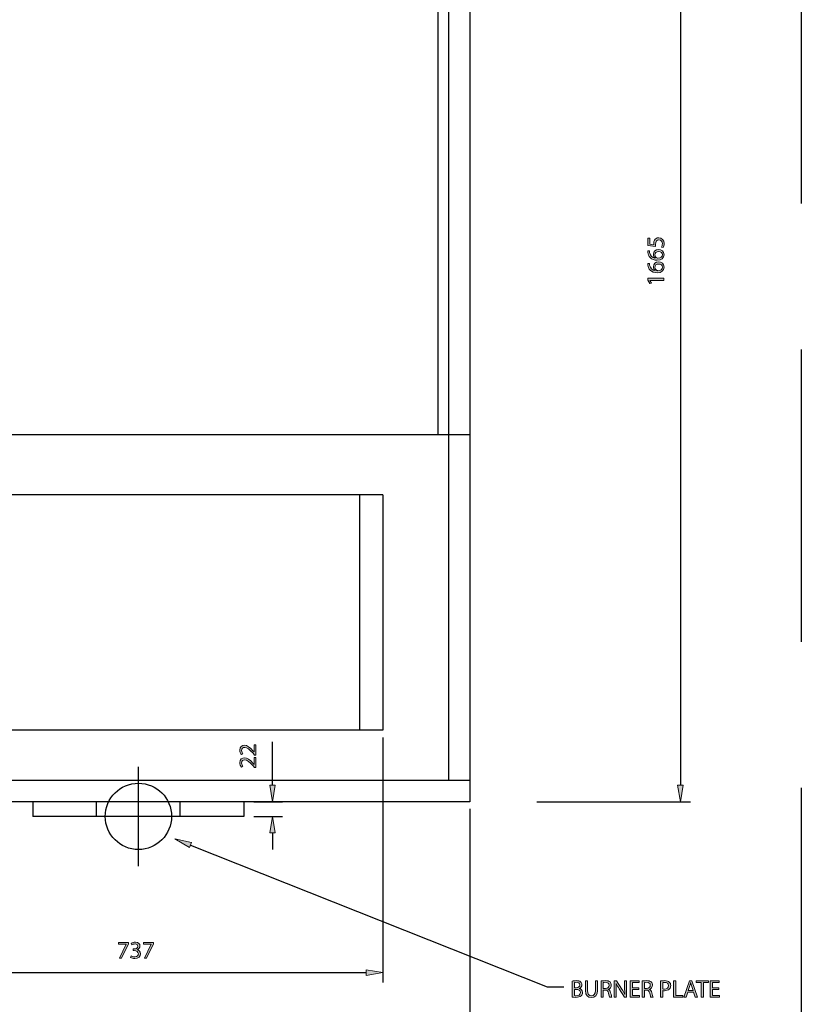
# Model space of a CAD drawing. Units: inches. Extents: x 79 to 202, y -38 to 249.
# Drawn here: x 129 to 202, y 66 to 157 of the extents above; entities that cross this region are included whole.
import ezdxf

# ---------------------------------------------------------------- set-up
doc = ezdxf.new("R2010")
doc.units = ezdxf.units.IN
doc.header["$MEASUREMENT"] = 0
for name, pattern in [('AI-Linetype-1', [40.601088, 27.067405, -13.533683]), ('AI-Linetype-5', [108.269541, 67.66849, -13.533683, 13.533683, -13.533683]), ('AI-Linetype-7', [108.269541, 67.66849, -13.533683, 13.533683, -13.533683])]:
    doc.linetypes.add(name, pattern=pattern)
for name, color, linetype in [('CENTER', 7, 'Continuous'), ('DETAIL', 7, 'Continuous'), ('DIMENSIONS', 7, 'Continuous'), ('ORIGIN', 7, 'Continuous'), ('PLANNING', 7, 'Continuous'), ('STELTXT', 7, 'Continuous')]:
    doc.layers.add(name, color=color, linetype=linetype)

# ---------------------------------------------------------------- blocks, each defined once
blk = doc.blocks.new('block 2')
at = {"layer": 'PLANNING', "color": 93, "linetype": 'AI-Linetype-1', "lineweight": 25, "true_color": 0x54b948}
blk.add_lwpolyline([(201.659, 248.708), (201.659, -37.854)], dxfattribs=at)
blk = doc.blocks.new('block 6')
at = {"layer": 'DIMENSIONS', "color": 144, "lineweight": 25, "true_color": 0x0079c1}
blk.add_lwpolyline([(119.131, 69.176), (161.332, 69.176)], dxfattribs=at)
blk = doc.blocks.new('block 15')
at = {"layer": 'DIMENSIONS', "true_color": 0x0079c1}
h = blk.add_hatch(color=144, dxfattribs=at)
h.dxf.hatch_style = 2
h.paths.add_polyline_path([(139.313, 71.97), (139.313, 71.839), (138.673, 70.5), (138.467, 70.5), (139.105, 71.8), (139.105, 71.805), (138.386, 71.805), (138.386, 71.97)])
h = blk.add_hatch(color=144, dxfattribs=at)
h.dxf.hatch_style = 2
edge = h.paths.add_edge_path()
edge.add_spline(control_points=[(139.565, 70.726), (139.621, 70.692), (139.75, 70.636), (139.89, 70.636), (140.143, 70.636), (140.225, 70.796), (140.223, 70.921), (140.22, 71.126), (140.035, 71.215), (139.843, 71.215), (139.843, 71.215), (139.732, 71.215), (139.732, 71.215), (139.732, 71.215), (139.732, 71.364), (139.732, 71.364), (139.732, 71.364), (139.843, 71.364), (139.843, 71.364), (139.987, 71.364), (140.171, 71.438), (140.171, 71.613), (140.171, 71.73), (140.096, 71.834), (139.913, 71.834), (139.795, 71.834), (139.682, 71.782), (139.619, 71.737), (139.619, 71.737), (139.565, 71.882), (139.565, 71.882), (139.644, 71.938), (139.793, 71.995), (139.951, 71.995), (140.241, 71.995), (140.372, 71.823), (140.372, 71.644), (140.372, 71.49), (140.279, 71.361), (140.1, 71.296), (140.1, 71.296), (140.1, 71.291), (140.1, 71.291), (140.281, 71.257), (140.426, 71.122), (140.428, 70.916), (140.428, 70.681), (140.243, 70.475), (139.892, 70.475), (139.727, 70.475), (139.583, 70.527), (139.51, 70.575), (139.51, 70.575), (139.565, 70.726), (139.565, 70.726)], knot_values=[0, 0, 0, 0, 1, 1, 1, 2, 2, 2, 3, 3, 3, 4, 4, 4, 5, 5, 5, 6, 6, 6, 7, 7, 7, 8, 8, 8, 9, 9, 9, 10, 10, 10, 11, 11, 11, 12, 12, 12, 13, 13, 13, 14, 14, 14, 15, 15, 15, 16, 16, 16, 17, 17, 17, 18, 18, 18, 18], degree=3, periodic=1)
h = blk.add_hatch(color=144, dxfattribs=at)
h.dxf.hatch_style = 2
h.paths.add_polyline_path([(141.63, 71.97), (141.63, 71.839), (140.99, 70.5), (140.784, 70.5), (141.422, 71.8), (141.422, 71.805), (140.703, 71.805), (140.703, 71.97)])
at = {"layer": 'DIMENSIONS', "lineweight": 0}
for points in [[(139.313, 71.97), (139.313, 71.839), (138.673, 70.5), (138.467, 70.5), (139.105, 71.8), (139.105, 71.805), (138.386, 71.805), (138.386, 71.97), (139.313, 71.97)], [(141.63, 71.97), (141.63, 71.839), (140.99, 70.5), (140.784, 70.5), (141.422, 71.8), (141.422, 71.805), (140.703, 71.805), (140.703, 71.97), (141.63, 71.97)]]:
    blk.add_lwpolyline(points, dxfattribs=at)
blk.add_open_spline([(139.565, 70.726), (139.621, 70.692), (139.75, 70.636), (139.89, 70.636), (140.143, 70.636), (140.225, 70.796), (140.223, 70.921), (140.22, 71.126), (140.035, 71.215), (139.843, 71.215), (139.843, 71.215), (139.732, 71.215), (139.732, 71.215), (139.732, 71.215), (139.732, 71.364), (139.732, 71.364), (139.732, 71.364), (139.843, 71.364), (139.843, 71.364), (139.987, 71.364), (140.171, 71.438), (140.171, 71.613), (140.171, 71.73), (140.096, 71.834), (139.913, 71.834), (139.795, 71.834), (139.682, 71.782), (139.619, 71.737), (139.619, 71.737), (139.565, 71.882), (139.565, 71.882), (139.644, 71.938), (139.793, 71.995), (139.951, 71.995), (140.241, 71.995), (140.372, 71.823), (140.372, 71.644), (140.372, 71.49), (140.279, 71.361), (140.1, 71.296), (140.1, 71.296), (140.1, 71.291), (140.1, 71.291), (140.281, 71.257), (140.426, 71.122), (140.428, 70.916), (140.428, 70.681), (140.243, 70.475), (139.892, 70.475), (139.727, 70.475), (139.583, 70.527), (139.51, 70.575), (139.51, 70.575), (139.565, 70.726), (139.565, 70.726)], degree=3, knots=[0, 0, 0, 0, 1, 1, 1, 2, 2, 2, 3, 3, 3, 4, 4, 4, 5, 5, 5, 6, 6, 6, 7, 7, 7, 8, 8, 8, 9, 9, 9, 10, 10, 10, 11, 11, 11, 12, 12, 12, 13, 13, 13, 14, 14, 14, 15, 15, 15, 16, 16, 16, 17, 17, 17, 18, 18, 18, 18], dxfattribs=at)
blk = doc.blocks.new('block 14')
at = {"layer": 'DIMENSIONS'}
blk.add_blockref('block 15', (0, 0), dxfattribs=at)
blk = doc.blocks.new('block 31')
at = {"layer": 'DIMENSIONS', "true_color": 0x0079c1}
h = blk.add_hatch(color=144, dxfattribs=at)
h.dxf.hatch_style = 2
edge = h.paths.add_edge_path()
edge.add_spline(control_points=[(187.616, 137.24), (187.616, 137.24), (187.616, 136.679), (187.616, 136.679), (187.616, 136.679), (187.994, 136.622), (187.994, 136.622), (187.99, 136.656), (187.987, 136.688), (187.987, 136.742), (187.987, 136.858), (188.01, 136.968), (188.066, 137.059), (188.13, 137.174), (188.259, 137.269), (188.442, 137.269), (188.729, 137.269), (188.944, 137.041), (188.944, 136.722), (188.944, 136.562), (188.898, 136.428), (188.853, 136.356), (188.853, 136.356), (188.702, 136.405), (188.702, 136.405), (188.738, 136.466), (188.783, 136.586), (188.783, 136.722), (188.783, 136.907), (188.661, 137.07), (188.464, 137.068), (188.274, 137.068), (188.141, 136.939), (188.141, 136.647), (188.141, 136.562), (188.148, 136.496), (188.155, 136.442), (188.155, 136.442), (187.449, 136.537), (187.449, 136.537), (187.449, 136.537), (187.449, 137.24), (187.449, 137.24), (187.449, 137.24), (187.616, 137.24), (187.616, 137.24)], knot_values=[0, 0, 0, 0, 1, 1, 1, 2, 2, 2, 3, 3, 3, 4, 4, 4, 5, 5, 5, 6, 6, 6, 7, 7, 7, 8, 8, 8, 9, 9, 9, 10, 10, 10, 11, 11, 11, 12, 12, 12, 13, 13, 13, 14, 14, 14, 15, 15, 15, 15], degree=3, periodic=1)
h = blk.add_hatch(color=144, dxfattribs=at)
h.dxf.hatch_style = 2
edge = h.paths.add_edge_path()
edge.add_spline(control_points=[(187.589, 136.043), (187.587, 136.002), (187.592, 135.95), (187.601, 135.894), (187.65, 135.579), (187.877, 135.416), (188.12, 135.383), (188.12, 135.383), (188.12, 135.387), (188.12, 135.387), (188.026, 135.457), (187.949, 135.581), (187.949, 135.744), (187.949, 136.004), (188.139, 136.187), (188.424, 136.187), (188.695, 136.187), (188.944, 136.004), (188.944, 135.697), (188.944, 135.385), (188.699, 135.179), (188.317, 135.179), (188.028, 135.179), (187.8, 135.281), (187.655, 135.428), (187.535, 135.55), (187.46, 135.713), (187.438, 135.898), (187.429, 135.957), (187.427, 136.007), (187.427, 136.043), (187.427, 136.043), (187.589, 136.043), (187.589, 136.043)], knot_values=[0, 0, 0, 0, 1, 1, 1, 2, 2, 2, 3, 3, 3, 4, 4, 4, 5, 5, 5, 6, 6, 6, 7, 7, 7, 8, 8, 8, 9, 9, 9, 10, 10, 10, 11, 11, 11, 11], degree=3, periodic=1)
edge = h.paths.add_edge_path()
edge.add_spline(control_points=[(188.437, 135.986), (188.227, 135.986), (188.1, 135.866), (188.1, 135.683), (188.1, 135.563), (188.172, 135.45), (188.281, 135.396), (188.304, 135.385), (188.331, 135.376), (188.367, 135.376), (188.609, 135.378), (188.79, 135.491), (188.79, 135.701), (188.79, 135.871), (188.647, 135.986), (188.437, 135.986)], knot_values=[0, 0, 0, 0, 1, 1, 1, 2, 2, 2, 3, 3, 3, 4, 4, 4, 5, 5, 5, 5], degree=3, periodic=1)
h = blk.add_hatch(color=144, dxfattribs=at)
h.dxf.hatch_style = 2
edge = h.paths.add_edge_path()
edge.add_spline(control_points=[(187.589, 134.884), (187.587, 134.844), (187.592, 134.792), (187.601, 134.735), (187.65, 134.421), (187.877, 134.258), (188.12, 134.224), (188.12, 134.224), (188.12, 134.229), (188.12, 134.229), (188.026, 134.299), (187.949, 134.423), (187.949, 134.586), (187.949, 134.846), (188.139, 135.029), (188.424, 135.029), (188.695, 135.029), (188.944, 134.846), (188.944, 134.538), (188.944, 134.226), (188.699, 134.021), (188.317, 134.021), (188.028, 134.021), (187.8, 134.122), (187.655, 134.269), (187.535, 134.391), (187.46, 134.554), (187.438, 134.74), (187.429, 134.798), (187.427, 134.848), (187.427, 134.884), (187.427, 134.884), (187.589, 134.884), (187.589, 134.884)], knot_values=[0, 0, 0, 0, 1, 1, 1, 2, 2, 2, 3, 3, 3, 4, 4, 4, 5, 5, 5, 6, 6, 6, 7, 7, 7, 8, 8, 8, 9, 9, 9, 10, 10, 10, 11, 11, 11, 11], degree=3, periodic=1)
edge = h.paths.add_edge_path()
edge.add_spline(control_points=[(188.437, 134.828), (188.227, 134.828), (188.1, 134.708), (188.1, 134.525), (188.1, 134.405), (188.172, 134.292), (188.281, 134.238), (188.304, 134.226), (188.331, 134.217), (188.367, 134.217), (188.609, 134.22), (188.79, 134.333), (188.79, 134.543), (188.79, 134.713), (188.647, 134.828), (188.437, 134.828)], knot_values=[0, 0, 0, 0, 1, 1, 1, 2, 2, 2, 3, 3, 3, 4, 4, 4, 5, 5, 5, 5], degree=3, periodic=1)
h = blk.add_hatch(color=144, dxfattribs=at)
h.dxf.hatch_style = 2
h.paths.add_polyline_path([(187.634, 133.319), (187.634, 133.314), (187.773, 133.059), (187.621, 133.02), (187.449, 133.341), (187.449, 133.511), (188.919, 133.511), (188.919, 133.319)])
at = {"layer": 'DIMENSIONS', "lineweight": 0}
blk.add_lwpolyline([(187.634, 133.319), (187.634, 133.314), (187.773, 133.059), (187.621, 133.02), (187.449, 133.341), (187.449, 133.511), (188.919, 133.511), (188.919, 133.319), (187.634, 133.319)], dxfattribs=at)
for points, knots in [([(187.616, 137.24), (187.616, 137.24), (187.616, 136.679), (187.616, 136.679), (187.616, 136.679), (187.994, 136.622), (187.994, 136.622), (187.99, 136.656), (187.987, 136.688), (187.987, 136.742), (187.987, 136.858), (188.01, 136.968), (188.066, 137.059), (188.13, 137.174), (188.259, 137.269), (188.442, 137.269), (188.729, 137.269), (188.944, 137.041), (188.944, 136.722), (188.944, 136.562), (188.898, 136.428), (188.853, 136.356), (188.853, 136.356), (188.702, 136.405), (188.702, 136.405), (188.738, 136.466), (188.783, 136.586), (188.783, 136.722), (188.783, 136.907), (188.661, 137.07), (188.464, 137.068), (188.274, 137.068), (188.141, 136.939), (188.141, 136.647), (188.141, 136.562), (188.148, 136.496), (188.155, 136.442), (188.155, 136.442), (187.449, 136.537), (187.449, 136.537), (187.449, 136.537), (187.449, 137.24), (187.449, 137.24), (187.449, 137.24), (187.616, 137.24), (187.616, 137.24)], [0, 0, 0, 0, 1, 1, 1, 2, 2, 2, 3, 3, 3, 4, 4, 4, 5, 5, 5, 6, 6, 6, 7, 7, 7, 8, 8, 8, 9, 9, 9, 10, 10, 10, 11, 11, 11, 12, 12, 12, 13, 13, 13, 14, 14, 14, 15, 15, 15, 15]), ([(187.589, 136.043), (187.587, 136.002), (187.592, 135.95), (187.601, 135.894), (187.65, 135.579), (187.877, 135.416), (188.12, 135.383), (188.12, 135.383), (188.12, 135.387), (188.12, 135.387), (188.026, 135.457), (187.949, 135.581), (187.949, 135.744), (187.949, 136.004), (188.139, 136.187), (188.424, 136.187), (188.695, 136.187), (188.944, 136.004), (188.944, 135.697), (188.944, 135.385), (188.699, 135.179), (188.317, 135.179), (188.028, 135.179), (187.8, 135.281), (187.655, 135.428), (187.535, 135.55), (187.46, 135.713), (187.438, 135.898), (187.429, 135.957), (187.427, 136.007), (187.427, 136.043), (187.427, 136.043), (187.589, 136.043), (187.589, 136.043)], [0, 0, 0, 0, 1, 1, 1, 2, 2, 2, 3, 3, 3, 4, 4, 4, 5, 5, 5, 6, 6, 6, 7, 7, 7, 8, 8, 8, 9, 9, 9, 10, 10, 10, 11, 11, 11, 11]), ([(188.437, 135.986), (188.227, 135.986), (188.1, 135.866), (188.1, 135.683), (188.1, 135.563), (188.172, 135.45), (188.281, 135.396), (188.304, 135.385), (188.331, 135.376), (188.367, 135.376), (188.609, 135.378), (188.79, 135.491), (188.79, 135.701), (188.79, 135.871), (188.647, 135.986), (188.437, 135.986)], [0, 0, 0, 0, 1, 1, 1, 2, 2, 2, 3, 3, 3, 4, 4, 4, 5, 5, 5, 5]), ([(187.589, 134.884), (187.587, 134.844), (187.592, 134.792), (187.601, 134.735), (187.65, 134.421), (187.877, 134.258), (188.12, 134.224), (188.12, 134.224), (188.12, 134.229), (188.12, 134.229), (188.026, 134.299), (187.949, 134.423), (187.949, 134.586), (187.949, 134.846), (188.139, 135.029), (188.424, 135.029), (188.695, 135.029), (188.944, 134.846), (188.944, 134.538), (188.944, 134.226), (188.699, 134.021), (188.317, 134.021), (188.028, 134.021), (187.8, 134.122), (187.655, 134.269), (187.535, 134.391), (187.46, 134.554), (187.438, 134.74), (187.429, 134.798), (187.427, 134.848), (187.427, 134.884), (187.427, 134.884), (187.589, 134.884), (187.589, 134.884)], [0, 0, 0, 0, 1, 1, 1, 2, 2, 2, 3, 3, 3, 4, 4, 4, 5, 5, 5, 6, 6, 6, 7, 7, 7, 8, 8, 8, 9, 9, 9, 10, 10, 10, 11, 11, 11, 11]), ([(188.437, 134.828), (188.227, 134.828), (188.1, 134.708), (188.1, 134.525), (188.1, 134.405), (188.172, 134.292), (188.281, 134.238), (188.304, 134.226), (188.331, 134.217), (188.367, 134.217), (188.609, 134.22), (188.79, 134.333), (188.79, 134.543), (188.79, 134.713), (188.647, 134.828), (188.437, 134.828)], [0, 0, 0, 0, 1, 1, 1, 2, 2, 2, 3, 3, 3, 4, 4, 4, 5, 5, 5, 5])]:
    blk.add_open_spline(points, degree=3, knots=knots, dxfattribs=at)
blk = doc.blocks.new('block 30')
at = {"layer": 'DIMENSIONS'}
blk.add_blockref('block 31', (0, 0), dxfattribs=at)
blk = doc.blocks.new('block 32')
at = {"layer": 'DIMENSIONS', "color": 144, "lineweight": 25, "true_color": 0x0079c1}
blk.add_lwpolyline([(190.455, 185.744), (190.455, 86.538)], dxfattribs=at)
blk = doc.blocks.new('block 33')
at = {"layer": 'DIMENSIONS', "color": 144, "lineweight": 25, "true_color": 0x0079c1}
blk.add_lwpolyline([(162.868, 90.972), (162.868, 68.254)], dxfattribs=at)
blk = doc.blocks.new('block 34')
at = {"layer": 'DIMENSIONS', "color": 144, "lineweight": 25, "true_color": 0x0079c1}
blk.add_lwpolyline([(170.946, 84.346), (170.946, 54.123)], dxfattribs=at)
blk = doc.blocks.new('block 35')
at = {"layer": 'DIMENSIONS', "true_color": 0x0079c1}
h = blk.add_hatch(color=144, dxfattribs=at)
h.dxf.hatch_style = 2
h.paths.add_polyline_path([(161.332, 69.431), (161.332, 68.919), (162.868, 69.176)])
at = {"layer": 'DIMENSIONS', "lineweight": 0}
blk.add_lwpolyline([(161.332, 69.431), (161.332, 68.919), (162.868, 69.176), (161.332, 69.431)], dxfattribs=at)
blk = doc.blocks.new('block 37')
at = {"layer": 'DIMENSIONS', "color": 144, "lineweight": 25, "true_color": 0x0079c1}
blk.add_lwpolyline([(152.66, 86.538), (152.66, 88.074)], dxfattribs=at)
blk = doc.blocks.new('block 38')
at = {"layer": 'DIMENSIONS', "color": 144, "lineweight": 25, "true_color": 0x0079c1}
blk.add_lwpolyline([(150.929, 85.002), (153.582, 85.002)], dxfattribs=at)
blk = doc.blocks.new('block 39')
at = {"layer": 'DIMENSIONS', "color": 144, "lineweight": 25, "true_color": 0x0079c1}
blk.add_lwpolyline([(150.929, 83.651), (153.582, 83.651)], dxfattribs=at)
blk = doc.blocks.new('block 40')
at = {"layer": 'DIMENSIONS', "color": 144, "lineweight": 25, "true_color": 0x0079c1}
blk.add_lwpolyline([(152.66, 82.115), (152.66, 80.579)], dxfattribs=at)
blk = doc.blocks.new('block 41')
at = {"layer": 'DIMENSIONS', "true_color": 0x0079c1}
h = blk.add_hatch(color=144, dxfattribs=at)
h.dxf.hatch_style = 2
h.paths.add_polyline_path([(152.404, 86.538), (152.916, 86.538), (152.66, 85.002)])
at = {"layer": 'DIMENSIONS', "lineweight": 0}
blk.add_lwpolyline([(152.404, 86.538), (152.916, 86.538), (152.66, 85.002), (152.404, 86.538)], dxfattribs=at)
blk = doc.blocks.new('block 42')
at = {"layer": 'DIMENSIONS', "true_color": 0x0079c1}
h = blk.add_hatch(color=144, dxfattribs=at)
h.dxf.hatch_style = 2
h.paths.add_polyline_path([(152.404, 82.115), (152.916, 82.115), (152.66, 83.651)])
at = {"layer": 'DIMENSIONS', "lineweight": 0}
blk.add_lwpolyline([(152.404, 82.115), (152.916, 82.115), (152.66, 83.651), (152.404, 82.115)], dxfattribs=at)
blk = doc.blocks.new('block 44')
at = {"layer": 'DIMENSIONS', "true_color": 0x0079c1}
h = blk.add_hatch(color=144, dxfattribs=at)
h.dxf.hatch_style = 2
edge = h.paths.add_edge_path()
edge.add_spline(control_points=[(151.124, 89.339), (151.124, 89.339), (151.002, 89.339), (151.002, 89.339), (151.002, 89.339), (150.851, 89.495), (150.851, 89.495), (150.493, 89.871), (150.304, 90.042), (150.082, 90.042), (149.933, 90.042), (149.795, 89.972), (149.795, 89.753), (149.795, 89.62), (149.863, 89.509), (149.919, 89.441), (149.919, 89.441), (149.779, 89.378), (149.779, 89.378), (149.696, 89.477), (149.63, 89.624), (149.63, 89.792), (149.63, 90.108), (149.847, 90.242), (150.057, 90.242), (150.328, 90.242), (150.548, 90.045), (150.846, 89.735), (150.846, 89.735), (150.955, 89.62), (150.955, 89.62), (150.955, 89.62), (150.959, 89.62), (150.959, 89.62), (150.959, 89.62), (150.959, 90.278), (150.959, 90.278), (150.959, 90.278), (151.124, 90.278), (151.124, 90.278), (151.124, 90.278), (151.124, 89.339), (151.124, 89.339)], knot_values=[0, 0, 0, 0, 1, 1, 1, 2, 2, 2, 3, 3, 3, 4, 4, 4, 5, 5, 5, 6, 6, 6, 7, 7, 7, 8, 8, 8, 9, 9, 9, 10, 10, 10, 11, 11, 11, 12, 12, 12, 13, 13, 13, 14, 14, 14, 14], degree=3, periodic=1)
h = blk.add_hatch(color=144, dxfattribs=at)
h.dxf.hatch_style = 2
edge = h.paths.add_edge_path()
edge.add_spline(control_points=[(151.124, 88.181), (151.124, 88.181), (151.002, 88.181), (151.002, 88.181), (151.002, 88.181), (150.851, 88.337), (150.851, 88.337), (150.493, 88.712), (150.304, 88.884), (150.082, 88.884), (149.933, 88.884), (149.795, 88.814), (149.795, 88.594), (149.795, 88.461), (149.863, 88.35), (149.919, 88.283), (149.919, 88.283), (149.779, 88.219), (149.779, 88.219), (149.696, 88.319), (149.63, 88.466), (149.63, 88.633), (149.63, 88.95), (149.847, 89.083), (150.057, 89.083), (150.328, 89.083), (150.548, 88.886), (150.846, 88.577), (150.846, 88.577), (150.955, 88.461), (150.955, 88.461), (150.955, 88.461), (150.959, 88.461), (150.959, 88.461), (150.959, 88.461), (150.959, 89.119), (150.959, 89.119), (150.959, 89.119), (151.124, 89.119), (151.124, 89.119), (151.124, 89.119), (151.124, 88.181), (151.124, 88.181)], knot_values=[0, 0, 0, 0, 1, 1, 1, 2, 2, 2, 3, 3, 3, 4, 4, 4, 5, 5, 5, 6, 6, 6, 7, 7, 7, 8, 8, 8, 9, 9, 9, 10, 10, 10, 11, 11, 11, 12, 12, 12, 13, 13, 13, 14, 14, 14, 14], degree=3, periodic=1)
at = {"layer": 'DIMENSIONS', "lineweight": 0}
for points in [[(151.124, 89.339), (151.124, 89.339), (151.002, 89.339), (151.002, 89.339), (151.002, 89.339), (150.851, 89.495), (150.851, 89.495), (150.493, 89.871), (150.304, 90.042), (150.082, 90.042), (149.933, 90.042), (149.795, 89.972), (149.795, 89.753), (149.795, 89.62), (149.863, 89.509), (149.919, 89.441), (149.919, 89.441), (149.779, 89.378), (149.779, 89.378), (149.696, 89.477), (149.63, 89.624), (149.63, 89.792), (149.63, 90.108), (149.847, 90.242), (150.057, 90.242), (150.328, 90.242), (150.548, 90.045), (150.846, 89.735), (150.846, 89.735), (150.955, 89.62), (150.955, 89.62), (150.955, 89.62), (150.959, 89.62), (150.959, 89.62), (150.959, 89.62), (150.959, 90.278), (150.959, 90.278), (150.959, 90.278), (151.124, 90.278), (151.124, 90.278), (151.124, 90.278), (151.124, 89.339), (151.124, 89.339)], [(151.124, 88.181), (151.124, 88.181), (151.002, 88.181), (151.002, 88.181), (151.002, 88.181), (150.851, 88.337), (150.851, 88.337), (150.493, 88.712), (150.304, 88.884), (150.082, 88.884), (149.933, 88.884), (149.795, 88.814), (149.795, 88.594), (149.795, 88.461), (149.863, 88.35), (149.919, 88.283), (149.919, 88.283), (149.779, 88.219), (149.779, 88.219), (149.696, 88.319), (149.63, 88.466), (149.63, 88.633), (149.63, 88.95), (149.847, 89.083), (150.057, 89.083), (150.328, 89.083), (150.548, 88.886), (150.846, 88.577), (150.846, 88.577), (150.955, 88.461), (150.955, 88.461), (150.955, 88.461), (150.959, 88.461), (150.959, 88.461), (150.959, 88.461), (150.959, 89.119), (150.959, 89.119), (150.959, 89.119), (151.124, 89.119), (151.124, 89.119), (151.124, 89.119), (151.124, 88.181), (151.124, 88.181)]]:
    blk.add_open_spline(points, degree=3, knots=[0, 0, 0, 0, 1, 1, 1, 2, 2, 2, 3, 3, 3, 4, 4, 4, 5, 5, 5, 6, 6, 6, 7, 7, 7, 8, 8, 8, 9, 9, 9, 10, 10, 10, 11, 11, 11, 12, 12, 12, 13, 13, 13, 14, 14, 14, 14], dxfattribs=at)
blk = doc.blocks.new('block 43')
at = {"layer": 'DIMENSIONS'}
blk.add_blockref('block 44', (0, 0), dxfattribs=at)
blk = doc.blocks.new('block 45')
at = {"layer": 'DIMENSIONS', "color": 144, "lineweight": 25, "true_color": 0x0079c1}
blk.add_lwpolyline([(152.66, 88.074), (152.66, 90.566)], dxfattribs=at)
blk = doc.blocks.new('block 46')
at = {"layer": 'DIMENSIONS', "color": 144, "lineweight": 25, "true_color": 0x0079c1}
blk.add_lwpolyline([(177.15, 85.002), (191.376, 85.002)], dxfattribs=at)
blk = doc.blocks.new('block 47')
at = {"layer": 'DIMENSIONS', "true_color": 0x0079c1}
h = blk.add_hatch(color=144, dxfattribs=at)
h.dxf.hatch_style = 2
h.paths.add_polyline_path([(190.199, 86.538), (190.71, 86.538), (190.455, 85.002)])
at = {"layer": 'DIMENSIONS', "lineweight": 0}
blk.add_lwpolyline([(190.199, 86.538), (190.71, 86.538), (190.455, 85.002), (190.199, 86.538)], dxfattribs=at)
blk = doc.blocks.new('block 62')
at = {"layer": 'CENTER', "color": 144, "linetype": 'AI-Linetype-5', "lineweight": 25, "true_color": 0x0079c1}
blk.add_lwpolyline([(144.835, 83.651), (135.628, 83.651)], dxfattribs=at)
blk = doc.blocks.new('block 64')
at = {"layer": 'CENTER', "color": 144, "linetype": 'AI-Linetype-7', "lineweight": 25, "true_color": 0x0079c1}
blk.add_lwpolyline([(140.232, 79.047), (140.232, 88.254)], dxfattribs=at)
blk = doc.blocks.new('block 66')
at = {"layer": 'ORIGIN', "color": 7, "lineweight": 25, "true_color": 0xffffff}
blk.add_open_spline([(143.303, 83.651), (143.303, 85.347), (141.928, 86.722), (140.232, 86.722), (138.535, 86.722), (137.16, 85.347), (137.16, 83.651), (137.16, 81.955), (138.535, 80.579), (140.232, 80.579), (141.928, 80.579), (143.303, 81.955), (143.303, 83.651), (143.303, 83.651), (143.303, 83.651), (143.303, 83.651)], degree=3, knots=[0, 0, 0, 0, 1, 1, 1, 2, 2, 2, 3, 3, 3, 4, 4, 4, 5, 5, 5, 5], dxfattribs=at)
blk = doc.blocks.new('block 68')
at = {"layer": 'DETAIL', "color": 7, "lineweight": 25, "true_color": 0xffffff}
blk.add_lwpolyline([(150.007, 83.651), (130.456, 83.651)], dxfattribs=at)
blk = doc.blocks.new('block 71')
at = {"layer": 'DETAIL', "color": 7, "lineweight": 25, "true_color": 0xffffff}
blk.add_lwpolyline([(170.946, 119.02), (109.517, 119.02)], dxfattribs=at)
blk = doc.blocks.new('block 72')
at = {"layer": 'DETAIL', "color": 7, "lineweight": 25, "true_color": 0xffffff}
blk.add_lwpolyline([(170.946, 86.968), (109.517, 86.968)], dxfattribs=at)
blk = doc.blocks.new('block 73')
at = {"layer": 'DETAIL', "color": 7, "lineweight": 25, "true_color": 0xffffff}
blk.add_lwpolyline([(170.946, 85.002), (109.517, 85.002)], dxfattribs=at)
blk = doc.blocks.new('block 74')
at = {"layer": 'DETAIL', "color": 7, "lineweight": 25, "true_color": 0xffffff}
blk.add_lwpolyline([(162.868, 113.444), (117.595, 113.444)], dxfattribs=at)
blk = doc.blocks.new('block 75')
at = {"layer": 'DETAIL', "color": 7, "lineweight": 25, "true_color": 0xffffff}
blk.add_lwpolyline([(162.868, 91.636), (117.595, 91.636)], dxfattribs=at)
blk = doc.blocks.new('block 81')
at = {"layer": 'DETAIL', "color": 7, "lineweight": 25, "true_color": 0xffffff}
blk.add_lwpolyline([(130.456, 85.002), (130.456, 83.651)], dxfattribs=at)
blk = doc.blocks.new('block 82')
at = {"layer": 'DETAIL', "color": 7, "lineweight": 25, "true_color": 0xffffff}
blk.add_lwpolyline([(136.354, 83.651), (136.354, 85.002)], dxfattribs=at)
blk = doc.blocks.new('block 89')
at = {"layer": 'DETAIL', "color": 7, "lineweight": 25, "true_color": 0xffffff}
blk.add_lwpolyline([(167.969, 187.28), (167.969, 119.02)], dxfattribs=at)
blk = doc.blocks.new('block 90')
at = {"layer": 'DETAIL', "color": 7, "lineweight": 25, "true_color": 0xffffff}
blk.add_lwpolyline([(168.98, 187.28), (168.98, 86.968)], dxfattribs=at)
blk = doc.blocks.new('block 91')
at = {"layer": 'DETAIL', "color": 7, "lineweight": 25, "true_color": 0xffffff}
blk.add_lwpolyline([(170.946, 187.28), (170.946, 85.002)], dxfattribs=at)
blk = doc.blocks.new('block 92')
at = {"layer": 'DETAIL', "color": 7, "lineweight": 25, "true_color": 0xffffff}
blk.add_lwpolyline([(162.868, 113.444), (162.868, 91.636)], dxfattribs=at)
blk = doc.blocks.new('block 93')
at = {"layer": 'DETAIL', "color": 7, "lineweight": 25, "true_color": 0xffffff}
blk.add_lwpolyline([(160.731, 113.444), (160.731, 91.636)], dxfattribs=at)
blk = doc.blocks.new('block 94')
at = {"layer": 'DETAIL', "color": 7, "lineweight": 25, "true_color": 0xffffff}
blk.add_lwpolyline([(144.109, 83.651), (144.109, 85.002)], dxfattribs=at)
blk = doc.blocks.new('block 95')
at = {"layer": 'DETAIL', "color": 7, "lineweight": 25, "true_color": 0xffffff}
blk.add_lwpolyline([(150.007, 85.002), (150.007, 83.651)], dxfattribs=at)
blk = doc.blocks.new('block 98')
at = {"layer": 'STELTXT', "true_color": 0x0079c1}
h = blk.add_hatch(color=144, dxfattribs=at)
h.dxf.hatch_style = 2
edge = h.paths.add_edge_path()
edge.add_spline(control_points=[(180.43, 68.396), (180.515, 68.417), (180.653, 68.43), (180.789, 68.43), (180.986, 68.43), (181.112, 68.396), (181.205, 68.319), (181.284, 68.261), (181.334, 68.17), (181.334, 68.05), (181.334, 67.901), (181.234, 67.772), (181.076, 67.716), (181.076, 67.716), (181.076, 67.709), (181.076, 67.709), (181.221, 67.675), (181.39, 67.555), (181.39, 67.329), (181.39, 67.198), (181.338, 67.096), (181.259, 67.024), (181.155, 66.927), (180.984, 66.882), (180.735, 66.882), (180.599, 66.882), (180.495, 66.891), (180.43, 66.9), (180.43, 66.9), (180.43, 68.396), (180.43, 68.396)], knot_values=[0, 0, 0, 0, 1, 1, 1, 2, 2, 2, 3, 3, 3, 4, 4, 4, 5, 5, 5, 6, 6, 6, 7, 7, 7, 8, 8, 8, 9, 9, 9, 10, 10, 10, 10], degree=3, periodic=1)
edge = h.paths.add_edge_path()
edge.add_spline(control_points=[(180.626, 67.772), (180.626, 67.772), (180.805, 67.772), (180.805, 67.772), (181.01, 67.772), (181.133, 67.883), (181.133, 68.03), (181.133, 68.206), (180.999, 68.279), (180.8, 68.279), (180.71, 68.279), (180.658, 68.272), (180.626, 68.265), (180.626, 68.265), (180.626, 67.772), (180.626, 67.772)], knot_values=[0, 0, 0, 0, 1, 1, 1, 2, 2, 2, 3, 3, 3, 4, 4, 4, 5, 5, 5, 5], degree=3, periodic=1)
edge = h.paths.add_edge_path()
edge.add_spline(control_points=[(180.626, 67.044), (180.667, 67.037), (180.721, 67.035), (180.791, 67.035), (180.995, 67.035), (181.182, 67.11), (181.182, 67.332), (181.182, 67.537), (181.004, 67.626), (180.789, 67.626), (180.789, 67.626), (180.626, 67.626), (180.626, 67.626), (180.626, 67.626), (180.626, 67.044), (180.626, 67.044)], knot_values=[0, 0, 0, 0, 1, 1, 1, 2, 2, 2, 3, 3, 3, 4, 4, 4, 5, 5, 5, 5], degree=3, periodic=1)
h = blk.add_hatch(color=144, dxfattribs=at)
h.dxf.hatch_style = 2
edge = h.paths.add_edge_path()
edge.add_spline(control_points=[(183.115, 68.399), (183.214, 68.417), (183.359, 68.43), (183.492, 68.43), (183.702, 68.43), (183.84, 68.39), (183.933, 68.306), (184.008, 68.238), (184.053, 68.134), (184.053, 68.014), (184.053, 67.815), (183.926, 67.682), (183.768, 67.628), (183.768, 67.628), (183.768, 67.621), (183.768, 67.621), (183.883, 67.58), (183.953, 67.472), (183.989, 67.313), (184.039, 67.101), (184.076, 66.954), (184.107, 66.895), (184.107, 66.895), (183.904, 66.895), (183.904, 66.895), (183.879, 66.94), (183.845, 67.069), (183.804, 67.259), (183.759, 67.469), (183.675, 67.549), (183.497, 67.555), (183.497, 67.555), (183.311, 67.555), (183.311, 67.555), (183.311, 67.555), (183.311, 66.895), (183.311, 66.895), (183.311, 66.895), (183.115, 66.895), (183.115, 66.895), (183.115, 66.895), (183.115, 68.399), (183.115, 68.399)], knot_values=[0, 0, 0, 0, 1, 1, 1, 2, 2, 2, 3, 3, 3, 4, 4, 4, 5, 5, 5, 6, 6, 6, 7, 7, 7, 8, 8, 8, 9, 9, 9, 10, 10, 10, 11, 11, 11, 12, 12, 12, 13, 13, 13, 14, 14, 14, 14], degree=3, periodic=1)
edge = h.paths.add_edge_path()
edge.add_spline(control_points=[(183.311, 67.704), (183.311, 67.704), (183.513, 67.704), (183.513, 67.704), (183.723, 67.704), (183.856, 67.82), (183.856, 67.994), (183.856, 68.19), (183.714, 68.277), (183.506, 68.277), (183.411, 68.277), (183.345, 68.27), (183.311, 68.261), (183.311, 68.261), (183.311, 67.704), (183.311, 67.704)], knot_values=[0, 0, 0, 0, 1, 1, 1, 2, 2, 2, 3, 3, 3, 4, 4, 4, 5, 5, 5, 5], degree=3, periodic=1)
h = blk.add_hatch(color=144, dxfattribs=at)
h.dxf.hatch_style = 2
edge = h.paths.add_edge_path()
edge.add_spline(control_points=[(186.927, 68.399), (187.026, 68.417), (187.171, 68.43), (187.304, 68.43), (187.514, 68.43), (187.652, 68.39), (187.745, 68.306), (187.82, 68.238), (187.865, 68.134), (187.865, 68.014), (187.865, 67.815), (187.738, 67.682), (187.58, 67.628), (187.58, 67.628), (187.58, 67.621), (187.58, 67.621), (187.695, 67.58), (187.765, 67.472), (187.801, 67.313), (187.851, 67.101), (187.888, 66.954), (187.919, 66.895), (187.919, 66.895), (187.716, 66.895), (187.716, 66.895), (187.691, 66.94), (187.657, 67.069), (187.616, 67.259), (187.571, 67.469), (187.487, 67.549), (187.309, 67.555), (187.309, 67.555), (187.123, 67.555), (187.123, 67.555), (187.123, 67.555), (187.123, 66.895), (187.123, 66.895), (187.123, 66.895), (186.927, 66.895), (186.927, 66.895), (186.927, 66.895), (186.927, 68.399), (186.927, 68.399)], knot_values=[0, 0, 0, 0, 1, 1, 1, 2, 2, 2, 3, 3, 3, 4, 4, 4, 5, 5, 5, 6, 6, 6, 7, 7, 7, 8, 8, 8, 9, 9, 9, 10, 10, 10, 11, 11, 11, 12, 12, 12, 13, 13, 13, 14, 14, 14, 14], degree=3, periodic=1)
edge = h.paths.add_edge_path()
edge.add_spline(control_points=[(187.123, 67.704), (187.123, 67.704), (187.325, 67.704), (187.325, 67.704), (187.535, 67.704), (187.668, 67.82), (187.668, 67.994), (187.668, 68.19), (187.526, 68.277), (187.318, 68.277), (187.223, 68.277), (187.157, 68.27), (187.123, 68.261), (187.123, 68.261), (187.123, 67.704), (187.123, 67.704)], knot_values=[0, 0, 0, 0, 1, 1, 1, 2, 2, 2, 3, 3, 3, 4, 4, 4, 5, 5, 5, 5], degree=3, periodic=1)
h = blk.add_hatch(color=144, dxfattribs=at)
h.dxf.hatch_style = 2
edge = h.paths.add_edge_path()
edge.add_spline(control_points=[(188.621, 68.401), (188.715, 68.417), (188.84, 68.43), (188.998, 68.43), (189.193, 68.43), (189.335, 68.385), (189.425, 68.303), (189.507, 68.231), (189.559, 68.121), (189.559, 67.985), (189.559, 67.847), (189.518, 67.739), (189.441, 67.659), (189.335, 67.549), (189.168, 67.492), (188.976, 67.492), (188.917, 67.492), (188.863, 67.494), (188.817, 67.506), (188.817, 67.506), (188.817, 66.895), (188.817, 66.895), (188.817, 66.895), (188.621, 66.895), (188.621, 66.895), (188.621, 66.895), (188.621, 68.401), (188.621, 68.401)], knot_values=[0, 0, 0, 0, 1, 1, 1, 2, 2, 2, 3, 3, 3, 4, 4, 4, 5, 5, 5, 6, 6, 6, 7, 7, 7, 8, 8, 8, 9, 9, 9, 9], degree=3, periodic=1)
edge = h.paths.add_edge_path()
edge.add_spline(control_points=[(188.817, 67.666), (188.86, 67.655), (188.915, 67.65), (188.98, 67.65), (189.217, 67.65), (189.362, 67.768), (189.362, 67.973), (189.362, 68.177), (189.217, 68.274), (189.003, 68.274), (188.917, 68.274), (188.851, 68.267), (188.817, 68.258), (188.817, 68.258), (188.817, 67.666), (188.817, 67.666)], knot_values=[0, 0, 0, 0, 1, 1, 1, 2, 2, 2, 3, 3, 3, 4, 4, 4, 5, 5, 5, 5], degree=3, periodic=1)
h = blk.add_hatch(color=144, dxfattribs=at)
h.dxf.hatch_style = 2
edge = h.paths.add_edge_path()
edge.add_spline(control_points=[(181.85, 68.419), (181.85, 68.419), (181.85, 67.515), (181.85, 67.515), (181.85, 67.176), (182.002, 67.031), (182.205, 67.031), (182.429, 67.031), (182.576, 67.18), (182.576, 67.515), (182.576, 67.515), (182.576, 68.419), (182.576, 68.419), (182.576, 68.419), (182.775, 68.419), (182.775, 68.419), (182.775, 68.419), (182.775, 67.528), (182.775, 67.528), (182.775, 67.06), (182.528, 66.87), (182.198, 66.87), (181.887, 66.87), (181.651, 67.047), (181.651, 67.521), (181.651, 67.521), (181.651, 68.419), (181.651, 68.419), (181.651, 68.419), (181.85, 68.419), (181.85, 68.419)], knot_values=[0, 0, 0, 0, 1, 1, 1, 2, 2, 2, 3, 3, 3, 4, 4, 4, 5, 5, 5, 6, 6, 6, 7, 7, 7, 8, 8, 8, 9, 9, 9, 10, 10, 10, 10], degree=3, periodic=1)
h = blk.add_hatch(color=144, dxfattribs=at)
h.dxf.hatch_style = 2
edge = h.paths.add_edge_path()
edge.add_spline(control_points=[(184.33, 66.895), (184.33, 66.895), (184.33, 68.419), (184.33, 68.419), (184.33, 68.419), (184.547, 68.419), (184.547, 68.419), (184.547, 68.419), (185.033, 67.648), (185.033, 67.648), (185.144, 67.469), (185.234, 67.309), (185.304, 67.153), (185.304, 67.153), (185.311, 67.155), (185.311, 67.155), (185.293, 67.359), (185.288, 67.544), (185.288, 67.782), (185.288, 67.782), (185.288, 68.419), (185.288, 68.419), (185.288, 68.419), (185.474, 68.419), (185.474, 68.419), (185.474, 68.419), (185.474, 66.895), (185.474, 66.895), (185.474, 66.895), (185.275, 66.895), (185.275, 66.895), (185.275, 66.895), (184.791, 67.668), (184.791, 67.668), (184.685, 67.838), (184.583, 68.012), (184.508, 68.177), (184.508, 68.177), (184.501, 68.175), (184.501, 68.175), (184.513, 67.983), (184.515, 67.799), (184.515, 67.546), (184.515, 67.546), (184.515, 66.895), (184.515, 66.895), (184.515, 66.895), (184.33, 66.895), (184.33, 66.895)], knot_values=[0, 0, 0, 0, 1, 1, 1, 2, 2, 2, 3, 3, 3, 4, 4, 4, 5, 5, 5, 6, 6, 6, 7, 7, 7, 8, 8, 8, 9, 9, 9, 10, 10, 10, 11, 11, 11, 12, 12, 12, 13, 13, 13, 14, 14, 14, 15, 15, 15, 16, 16, 16, 16], degree=3, periodic=1)
h = blk.add_hatch(color=144, dxfattribs=at)
h.dxf.hatch_style = 2
h.paths.add_polyline_path([(186.602, 67.61), (186.012, 67.61), (186.012, 67.06), (186.672, 67.06), (186.672, 66.895), (185.813, 66.895), (185.813, 68.419), (186.639, 68.419), (186.639, 68.254), (186.012, 68.254), (186.012, 67.772), (186.602, 67.772)])
h = blk.add_hatch(color=144, dxfattribs=at)
h.dxf.hatch_style = 2
h.paths.add_polyline_path([(189.82, 68.419), (190.019, 68.419), (190.019, 67.06), (190.67, 67.06), (190.67, 66.895), (189.82, 66.895)])
h = blk.add_hatch(color=144, dxfattribs=at)
h.dxf.hatch_style = 2
h.paths.add_polyline_path([(191.134, 67.374), (190.976, 66.895), (190.773, 66.895), (191.292, 68.419), (191.528, 68.419), (192.048, 66.895), (191.837, 66.895), (191.675, 67.374)])
edge = h.paths.add_edge_path()
edge.add_spline(control_points=[(191.636, 67.528), (191.636, 67.528), (191.485, 67.967), (191.485, 67.967), (191.451, 68.066), (191.428, 68.157), (191.406, 68.245), (191.406, 68.245), (191.401, 68.245), (191.401, 68.245), (191.378, 68.157), (191.356, 68.062), (191.324, 67.969), (191.324, 67.969), (191.175, 67.528), (191.175, 67.528), (191.175, 67.528), (191.636, 67.528), (191.636, 67.528)], knot_values=[0, 0, 0, 0, 1, 1, 1, 2, 2, 2, 3, 3, 3, 4, 4, 4, 5, 5, 5, 6, 6, 6, 6], degree=3, periodic=1)
h = blk.add_hatch(color=144, dxfattribs=at)
h.dxf.hatch_style = 2
h.paths.add_polyline_path([(192.386, 68.251), (191.922, 68.251), (191.922, 68.419), (193.05, 68.419), (193.05, 68.251), (192.584, 68.251), (192.584, 66.895), (192.386, 66.895)])
h = blk.add_hatch(color=144, dxfattribs=at)
h.dxf.hatch_style = 2
h.paths.add_polyline_path([(194.005, 67.61), (193.415, 67.61), (193.415, 67.06), (194.075, 67.06), (194.075, 66.895), (193.216, 66.895), (193.216, 68.419), (194.042, 68.419), (194.042, 68.254), (193.415, 68.254), (193.415, 67.772), (194.005, 67.772)])
at = {"layer": 'STELTXT', "lineweight": 0}
for points in [[(186.602, 67.61), (186.012, 67.61), (186.012, 67.06), (186.672, 67.06), (186.672, 66.895), (185.813, 66.895), (185.813, 68.419), (186.639, 68.419), (186.639, 68.254), (186.012, 68.254), (186.012, 67.772), (186.602, 67.772), (186.602, 67.61)], [(189.82, 68.419), (190.019, 68.419), (190.019, 67.06), (190.67, 67.06), (190.67, 66.895), (189.82, 66.895), (189.82, 68.419)], [(191.134, 67.374), (190.976, 66.895), (190.773, 66.895), (191.292, 68.419), (191.528, 68.419), (192.048, 66.895), (191.837, 66.895), (191.675, 67.374), (191.134, 67.374)], [(192.386, 68.251), (191.922, 68.251), (191.922, 68.419), (193.05, 68.419), (193.05, 68.251), (192.584, 68.251), (192.584, 66.895), (192.386, 66.895), (192.386, 68.251)], [(194.005, 67.61), (193.415, 67.61), (193.415, 67.06), (194.075, 67.06), (194.075, 66.895), (193.216, 66.895), (193.216, 68.419), (194.042, 68.419), (194.042, 68.254), (193.415, 68.254), (193.415, 67.772), (194.005, 67.772), (194.005, 67.61)]]:
    blk.add_lwpolyline(points, dxfattribs=at)
for points, knots in [([(180.43, 68.396), (180.515, 68.417), (180.653, 68.43), (180.789, 68.43), (180.986, 68.43), (181.112, 68.396), (181.205, 68.319), (181.284, 68.261), (181.334, 68.17), (181.334, 68.05), (181.334, 67.901), (181.234, 67.772), (181.076, 67.716), (181.076, 67.716), (181.076, 67.709), (181.076, 67.709), (181.221, 67.675), (181.39, 67.555), (181.39, 67.329), (181.39, 67.198), (181.338, 67.096), (181.259, 67.024), (181.155, 66.927), (180.984, 66.882), (180.735, 66.882), (180.599, 66.882), (180.495, 66.891), (180.43, 66.9), (180.43, 66.9), (180.43, 68.396), (180.43, 68.396)], [0, 0, 0, 0, 1, 1, 1, 2, 2, 2, 3, 3, 3, 4, 4, 4, 5, 5, 5, 6, 6, 6, 7, 7, 7, 8, 8, 8, 9, 9, 9, 10, 10, 10, 10]), ([(183.115, 68.399), (183.214, 68.417), (183.359, 68.43), (183.492, 68.43), (183.702, 68.43), (183.84, 68.39), (183.933, 68.306), (184.008, 68.238), (184.053, 68.134), (184.053, 68.014), (184.053, 67.815), (183.926, 67.682), (183.768, 67.628), (183.768, 67.628), (183.768, 67.621), (183.768, 67.621), (183.883, 67.58), (183.953, 67.472), (183.989, 67.313), (184.039, 67.101), (184.076, 66.954), (184.107, 66.895), (184.107, 66.895), (183.904, 66.895), (183.904, 66.895), (183.879, 66.94), (183.845, 67.069), (183.804, 67.259), (183.759, 67.469), (183.675, 67.549), (183.497, 67.555), (183.497, 67.555), (183.311, 67.555), (183.311, 67.555), (183.311, 67.555), (183.311, 66.895), (183.311, 66.895), (183.311, 66.895), (183.115, 66.895), (183.115, 66.895), (183.115, 66.895), (183.115, 68.399), (183.115, 68.399)], [0, 0, 0, 0, 1, 1, 1, 2, 2, 2, 3, 3, 3, 4, 4, 4, 5, 5, 5, 6, 6, 6, 7, 7, 7, 8, 8, 8, 9, 9, 9, 10, 10, 10, 11, 11, 11, 12, 12, 12, 13, 13, 13, 14, 14, 14, 14]), ([(186.927, 68.399), (187.026, 68.417), (187.171, 68.43), (187.304, 68.43), (187.514, 68.43), (187.652, 68.39), (187.745, 68.306), (187.82, 68.238), (187.865, 68.134), (187.865, 68.014), (187.865, 67.815), (187.738, 67.682), (187.58, 67.628), (187.58, 67.628), (187.58, 67.621), (187.58, 67.621), (187.695, 67.58), (187.765, 67.472), (187.801, 67.313), (187.851, 67.101), (187.888, 66.954), (187.919, 66.895), (187.919, 66.895), (187.716, 66.895), (187.716, 66.895), (187.691, 66.94), (187.657, 67.069), (187.616, 67.259), (187.571, 67.469), (187.487, 67.549), (187.309, 67.555), (187.309, 67.555), (187.123, 67.555), (187.123, 67.555), (187.123, 67.555), (187.123, 66.895), (187.123, 66.895), (187.123, 66.895), (186.927, 66.895), (186.927, 66.895), (186.927, 66.895), (186.927, 68.399), (186.927, 68.399)], [0, 0, 0, 0, 1, 1, 1, 2, 2, 2, 3, 3, 3, 4, 4, 4, 5, 5, 5, 6, 6, 6, 7, 7, 7, 8, 8, 8, 9, 9, 9, 10, 10, 10, 11, 11, 11, 12, 12, 12, 13, 13, 13, 14, 14, 14, 14]), ([(188.621, 68.401), (188.715, 68.417), (188.84, 68.43), (188.998, 68.43), (189.193, 68.43), (189.335, 68.385), (189.425, 68.303), (189.507, 68.231), (189.559, 68.121), (189.559, 67.985), (189.559, 67.847), (189.518, 67.739), (189.441, 67.659), (189.335, 67.549), (189.168, 67.492), (188.976, 67.492), (188.917, 67.492), (188.863, 67.494), (188.817, 67.506), (188.817, 67.506), (188.817, 66.895), (188.817, 66.895), (188.817, 66.895), (188.621, 66.895), (188.621, 66.895), (188.621, 66.895), (188.621, 68.401), (188.621, 68.401)], [0, 0, 0, 0, 1, 1, 1, 2, 2, 2, 3, 3, 3, 4, 4, 4, 5, 5, 5, 6, 6, 6, 7, 7, 7, 8, 8, 8, 9, 9, 9, 9]), ([(180.626, 67.772), (180.626, 67.772), (180.805, 67.772), (180.805, 67.772), (181.01, 67.772), (181.133, 67.883), (181.133, 68.03), (181.133, 68.206), (180.999, 68.279), (180.8, 68.279), (180.71, 68.279), (180.658, 68.272), (180.626, 68.265), (180.626, 68.265), (180.626, 67.772), (180.626, 67.772)], [0, 0, 0, 0, 1, 1, 1, 2, 2, 2, 3, 3, 3, 4, 4, 4, 5, 5, 5, 5]), ([(180.626, 67.044), (180.667, 67.037), (180.721, 67.035), (180.791, 67.035), (180.995, 67.035), (181.182, 67.11), (181.182, 67.332), (181.182, 67.537), (181.004, 67.626), (180.789, 67.626), (180.789, 67.626), (180.626, 67.626), (180.626, 67.626), (180.626, 67.626), (180.626, 67.044), (180.626, 67.044)], [0, 0, 0, 0, 1, 1, 1, 2, 2, 2, 3, 3, 3, 4, 4, 4, 5, 5, 5, 5]), ([(181.85, 68.419), (181.85, 68.419), (181.85, 67.515), (181.85, 67.515), (181.85, 67.176), (182.002, 67.031), (182.205, 67.031), (182.429, 67.031), (182.576, 67.18), (182.576, 67.515), (182.576, 67.515), (182.576, 68.419), (182.576, 68.419), (182.576, 68.419), (182.775, 68.419), (182.775, 68.419), (182.775, 68.419), (182.775, 67.528), (182.775, 67.528), (182.775, 67.06), (182.528, 66.87), (182.198, 66.87), (181.887, 66.87), (181.651, 67.047), (181.651, 67.521), (181.651, 67.521), (181.651, 68.419), (181.651, 68.419), (181.651, 68.419), (181.85, 68.419), (181.85, 68.419)], [0, 0, 0, 0, 1, 1, 1, 2, 2, 2, 3, 3, 3, 4, 4, 4, 5, 5, 5, 6, 6, 6, 7, 7, 7, 8, 8, 8, 9, 9, 9, 10, 10, 10, 10]), ([(183.311, 67.704), (183.311, 67.704), (183.513, 67.704), (183.513, 67.704), (183.723, 67.704), (183.856, 67.82), (183.856, 67.994), (183.856, 68.19), (183.714, 68.277), (183.506, 68.277), (183.411, 68.277), (183.345, 68.27), (183.311, 68.261), (183.311, 68.261), (183.311, 67.704), (183.311, 67.704)], [0, 0, 0, 0, 1, 1, 1, 2, 2, 2, 3, 3, 3, 4, 4, 4, 5, 5, 5, 5]), ([(184.33, 66.895), (184.33, 66.895), (184.33, 68.419), (184.33, 68.419), (184.33, 68.419), (184.547, 68.419), (184.547, 68.419), (184.547, 68.419), (185.033, 67.648), (185.033, 67.648), (185.144, 67.469), (185.234, 67.309), (185.304, 67.153), (185.304, 67.153), (185.311, 67.155), (185.311, 67.155), (185.293, 67.359), (185.288, 67.544), (185.288, 67.782), (185.288, 67.782), (185.288, 68.419), (185.288, 68.419), (185.288, 68.419), (185.474, 68.419), (185.474, 68.419), (185.474, 68.419), (185.474, 66.895), (185.474, 66.895), (185.474, 66.895), (185.275, 66.895), (185.275, 66.895), (185.275, 66.895), (184.791, 67.668), (184.791, 67.668), (184.685, 67.838), (184.583, 68.012), (184.508, 68.177), (184.508, 68.177), (184.501, 68.175), (184.501, 68.175), (184.513, 67.983), (184.515, 67.799), (184.515, 67.546), (184.515, 67.546), (184.515, 66.895), (184.515, 66.895), (184.515, 66.895), (184.33, 66.895), (184.33, 66.895)], [0, 0, 0, 0, 1, 1, 1, 2, 2, 2, 3, 3, 3, 4, 4, 4, 5, 5, 5, 6, 6, 6, 7, 7, 7, 8, 8, 8, 9, 9, 9, 10, 10, 10, 11, 11, 11, 12, 12, 12, 13, 13, 13, 14, 14, 14, 15, 15, 15, 16, 16, 16, 16]), ([(187.123, 67.704), (187.123, 67.704), (187.325, 67.704), (187.325, 67.704), (187.535, 67.704), (187.668, 67.82), (187.668, 67.994), (187.668, 68.19), (187.526, 68.277), (187.318, 68.277), (187.223, 68.277), (187.157, 68.27), (187.123, 68.261), (187.123, 68.261), (187.123, 67.704), (187.123, 67.704)], [0, 0, 0, 0, 1, 1, 1, 2, 2, 2, 3, 3, 3, 4, 4, 4, 5, 5, 5, 5]), ([(188.817, 67.666), (188.86, 67.655), (188.915, 67.65), (188.98, 67.65), (189.217, 67.65), (189.362, 67.768), (189.362, 67.973), (189.362, 68.177), (189.217, 68.274), (189.003, 68.274), (188.917, 68.274), (188.851, 68.267), (188.817, 68.258), (188.817, 68.258), (188.817, 67.666), (188.817, 67.666)], [0, 0, 0, 0, 1, 1, 1, 2, 2, 2, 3, 3, 3, 4, 4, 4, 5, 5, 5, 5]), ([(191.636, 67.528), (191.636, 67.528), (191.485, 67.967), (191.485, 67.967), (191.451, 68.066), (191.428, 68.157), (191.406, 68.245), (191.406, 68.245), (191.401, 68.245), (191.401, 68.245), (191.378, 68.157), (191.356, 68.062), (191.324, 67.969), (191.324, 67.969), (191.175, 67.528), (191.175, 67.528), (191.175, 67.528), (191.636, 67.528), (191.636, 67.528)], [0, 0, 0, 0, 1, 1, 1, 2, 2, 2, 3, 3, 3, 4, 4, 4, 5, 5, 5, 6, 6, 6, 6])]:
    blk.add_open_spline(points, degree=3, knots=knots, dxfattribs=at)
blk = doc.blocks.new('block 97')
at = {"layer": 'STELTXT'}
blk.add_blockref('block 98', (0, 0), dxfattribs=at)
blk = doc.blocks.new('block 99')
at = {"layer": 'STELTXT', "color": 144, "lineweight": 25, "true_color": 0x0079c1}
blk.add_lwpolyline([(145.047, 81), (178.114, 67.869)], dxfattribs=at)
blk = doc.blocks.new('block 100')
at = {"layer": 'STELTXT', "color": 144, "lineweight": 25, "true_color": 0x0079c1}
blk.add_lwpolyline([(178.114, 67.869), (179.65, 67.869)], dxfattribs=at)
blk = doc.blocks.new('block 101')
at = {"layer": 'STELTXT', "color": 144, "lineweight": 25, "true_color": 0x0079c1}
blk.add_lwpolyline([(178.114, 67.869), (179.521, 67.869)], dxfattribs=at)
blk = doc.blocks.new('block 102')
at = {"layer": 'STELTXT', "true_color": 0x0079c1}
h = blk.add_hatch(color=144, dxfattribs=at)
h.dxf.hatch_style = 2
h.paths.add_polyline_path([(144.953, 80.762), (145.142, 81.237), (143.619, 81.566)])
at = {"layer": 'STELTXT', "lineweight": 0}
blk.add_lwpolyline([(144.953, 80.762), (145.142, 81.237), (143.619, 81.566), (144.953, 80.762)], dxfattribs=at)

msp = doc.modelspace()

# ---------------------------------------------------------------- block references
at = {"layer": 'CENTER'}
for name in ['block 64', 'block 62']:
    msp.add_blockref(name, (0, 0), dxfattribs=at)
at = {"layer": 'DETAIL'}
for name in ['block 89', 'block 90', 'block 91', 'block 71', 'block 74', 'block 93', 'block 92', 'block 75', 'block 72', 'block 73', 'block 81', 'block 82', 'block 94', 'block 95', 'block 68']:
    msp.add_blockref(name, (0, 0), dxfattribs=at)
at = {"layer": 'DIMENSIONS'}
for name in ['block 32', 'block 30', 'block 45', 'block 33', 'block 43', 'block 37', 'block 41', 'block 47', 'block 38', 'block 46', 'block 34', 'block 39', 'block 42', 'block 40', 'block 14', 'block 35', 'block 6']:
    msp.add_blockref(name, (0, 0), dxfattribs=at)
at = {"layer": 'ORIGIN'}
msp.add_blockref('block 66', (0, 0), dxfattribs=at)
at = {"layer": 'PLANNING'}
msp.add_blockref('block 2', (0, 0), dxfattribs=at)
at = {"layer": 'STELTXT'}
for name in ['block 102', 'block 99', 'block 97', 'block 100', 'block 101']:
    msp.add_blockref(name, (0, 0), dxfattribs=at)

doc.saveas('drawing.dxf')
